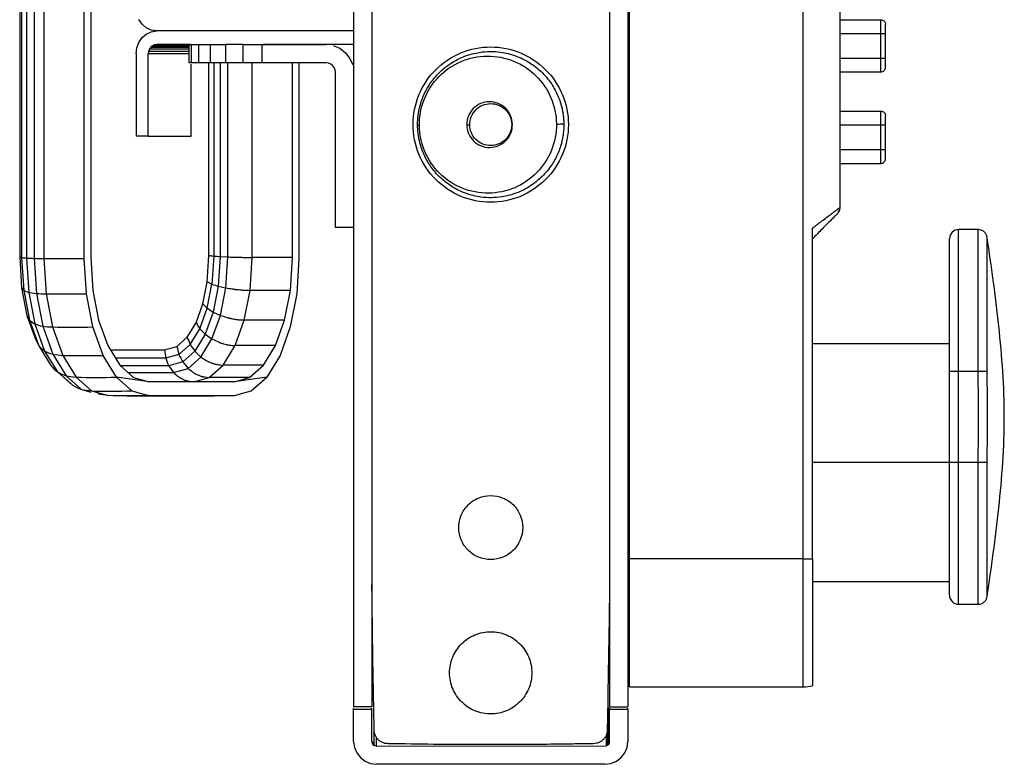
# Model space of a CAD drawing. Units: millimetres. Extents: x 30 to 374, y 17 to 287.
# Drawn here: x 30 to 84, y 118 to 159 of the extents above; entities that cross this region are included whole.
import ezdxf

# ---------------------------------------------------------------- set-up
doc = ezdxf.new("R2010")
doc.units = ezdxf.units.MM

msp = doc.modelspace()

# ---------------------------------------------------------------- linework, layer by layer
at = {"color": 7, "linetype": 'Continuous', "lineweight": 25}
for p, q in [((48.505, 194.789), (48.505, 121.08)), ((49.505, 194.789), (49.505, 121.08)), ((62.505, 194.789), (62.505, 121.08)), ((63.505, 194.789), (63.505, 121.08)), ((63.606, 129.165), (63.606, 186.415)), ((73.106, 129.165), (73.106, 186.415)), ((75.106, 186.415), (75.106, 148.395)), ((30.235, 170.528), (30.235, 145.692)), ((30.342, 170.562), (30.342, 145.658)), ((30.613, 170.588), (30.613, 145.632)), ((31.027, 170.604), (31.027, 145.615)), ((31.559, 170.61), (31.559, 145.61)), ((33.766, 145.61), (33.766, 170.61)), ((34.118, 170.561), (34.118, 145.659)), ((36.933, 158.426), (36.757, 158.685)), ((37.161, 158.227), (36.933, 158.426)), ((75.106, 158.665), (77.356, 158.665)), ((36.933, 157.694), (37.161, 157.892)), ((37.428, 158.102), (37.161, 158.227)), ((37.161, 157.892), (37.428, 158.017)), ((37.713, 158.06), (37.428, 158.102)), ((37.428, 158.017), (37.713, 158.06)), ((48.506, 158.06), (37.713, 158.06)), ((48.506, 158.06), (37.713, 158.06)), ((75.106, 157.915), (77.356, 157.915)), ((77.356, 156.565), (77.356, 157.915)), ((77.606, 156.565), (77.606, 157.915)), ((36.647, 157.133), (36.757, 157.435)), ((36.757, 157.435), (36.933, 157.694)), ((37.713, 157.31), (37.599, 157.293)), ((39.566, 157.31), (37.713, 157.31)), ((39.505, 156.31), (39.505, 157.31)), ((39.505, 157.31), (39.641, 157.31)), ((39.641, 156.31), (39.641, 157.31)), ((39.641, 157.31), (40.04, 157.31)), ((40.04, 156.31), (40.04, 157.31)), ((40.04, 157.31), (40.676, 157.31)), ((40.676, 156.31), (40.676, 157.31)), ((40.676, 157.31), (41.505, 157.31)), ((41.505, 156.31), (41.505, 157.31)), ((42.469, 157.31), (41.505, 157.31)), ((42.469, 156.31), (42.469, 157.31)), ((42.469, 157.31), (43.505, 157.31)), ((43.505, 156.31), (43.505, 157.31)), ((43.505, 157.31), (47.005, 157.31)), ((48.506, 157.31), (43.579, 157.31)), ((36.61, 156.81), (36.647, 157.133)), ((36.61, 156.81), (36.61, 152.31)), ((37.287, 156.939), (37.272, 156.81)), ((37.272, 152.31), (37.272, 156.81)), ((39.505, 156.81), (37.272, 156.81)), ((37.331, 157.06), (37.287, 156.939)), ((39.505, 156.939), (37.287, 156.939)), ((37.401, 157.163), (37.331, 157.06)), ((39.505, 157.06), (37.331, 157.06)), ((37.492, 157.243), (37.401, 157.163)), ((37.401, 157.163), (39.505, 157.163)), ((37.492, 157.243), (37.599, 157.293)), ((37.492, 157.243), (39.505, 157.243)), ((37.599, 157.293), (39.505, 157.293)), ((47.393, 157.259), (47.755, 157.109)), ((47.755, 157.109), (48.065, 156.87)), ((48.065, 156.87), (48.304, 156.56)), ((39.641, 156.31), (39.505, 156.31)), ((39.621, 152.31), (39.621, 156.238)), ((40.04, 156.31), (39.641, 156.31)), ((40.676, 156.31), (40.04, 156.31)), ((40.584, 145.774), (40.584, 156.31)), ((41.505, 156.31), (40.676, 156.31)), ((40.849, 156.31), (40.849, 145.744)), ((41.202, 156.31), (41.202, 145.716)), ((42.469, 156.31), (41.505, 156.31)), ((41.618, 145.692), (41.618, 156.31)), ((43.505, 156.31), (42.469, 156.31)), ((42.951, 145.659), (42.951, 156.31)), ((47.005, 156.31), (43.505, 156.31)), ((45.158, 145.659), (45.158, 156.31)), ((45.51, 156.31), (45.51, 145.61)), ((47.134, 156.293), (47.005, 156.31)), ((47.255, 156.243), (47.134, 156.293)), ((47.358, 156.163), (47.255, 156.243)), ((48.304, 156.56), (48.453, 156.198)), ((75.106, 156.565), (77.356, 156.565)), ((47.438, 156.06), (47.358, 156.163)), ((47.487, 155.939), (47.438, 156.06)), ((47.505, 155.81), (47.487, 155.939)), ((47.505, 147.31), (47.505, 155.81)), ((75.106, 155.815), (77.356, 155.815)), ((75.106, 153.665), (77.356, 153.665)), ((75.106, 152.915), (77.356, 152.915)), ((77.356, 151.565), (77.356, 152.915)), ((77.606, 151.565), (77.606, 152.915)), ((37.272, 152.31), (36.61, 152.31)), ((37.272, 152.31), (39.621, 152.31)), ((75.106, 151.565), (77.356, 151.565)), ((75.106, 150.815), (77.356, 150.815)), ((48.505, 147.31), (47.505, 147.31)), ((73.606, 129.165), (73.606, 147.27)), ((82.69, 147.19), (81.606, 147.19)), ((30.235, 145.692), (30.34, 143.995)), ((30.235, 145.692), (30.342, 145.658)), ((30.342, 145.658), (30.453, 143.86)), ((30.613, 145.632), (30.729, 143.756)), ((31.027, 145.615), (31.147, 143.691)), ((31.559, 145.61), (31.679, 143.669)), ((33.886, 143.669), (33.766, 145.61)), ((34.118, 145.659), (34.229, 143.864)), ((40.494, 144.321), (40.584, 145.774)), ((40.849, 145.744), (40.754, 144.203)), ((41.202, 145.716), (41.102, 144.093)), ((41.202, 145.716), (41.618, 145.692)), ((41.513, 143.998), (41.618, 145.692)), ((42.84, 143.864), (42.951, 145.659)), ((45.158, 145.659), (42.951, 145.659)), ((45.047, 143.864), (45.158, 145.659)), ((45.51, 145.61), (45.39, 143.669)), ((30.34, 143.995), (30.453, 143.86)), ((30.34, 143.995), (30.632, 142.49)), ((30.453, 143.86), (30.771, 142.229)), ((34.229, 143.864), (34.545, 142.238)), ((40.261, 143.12), (40.494, 144.321)), ((40.499, 142.892), (40.754, 144.203)), ((41.102, 144.093), (40.827, 142.679)), ((41.102, 144.093), (41.513, 143.998)), ((41.221, 142.496), (41.513, 143.998)), ((42.524, 142.238), (42.84, 143.864)), ((45.047, 143.864), (42.84, 143.864)), ((44.731, 142.238), (45.047, 143.864)), ((30.729, 143.756), (31.065, 142.029)), ((31.147, 143.691), (31.494, 141.903)), ((31.679, 143.669), (32.031, 141.86)), ((34.238, 141.86), (33.886, 143.669)), ((45.39, 143.669), (45.038, 141.86)), ((39.889, 142.089), (40.261, 143.12)), ((40.093, 141.766), (40.499, 142.892)), ((30.632, 142.49), (30.771, 142.229)), ((30.632, 142.49), (31.098, 141.198)), ((30.771, 142.229), (31.275, 140.829)), ((34.545, 142.238), (35.049, 140.841)), ((40.827, 142.679), (40.389, 141.465)), ((40.756, 141.207), (41.221, 142.496)), ((40.827, 142.679), (41.221, 142.496)), ((42.02, 140.841), (42.524, 142.238)), ((44.731, 142.238), (42.524, 142.238)), ((44.227, 140.841), (44.731, 142.238)), ((31.065, 142.029), (31.599, 140.545)), ((31.494, 141.903), (32.048, 140.367)), ((32.031, 141.86), (32.591, 140.306)), ((34.798, 140.306), (34.238, 141.86)), ((39.405, 141.298), (39.889, 142.089)), ((39.564, 140.903), (40.093, 141.766)), ((45.038, 141.86), (44.478, 140.306)), ((31.098, 141.198), (31.275, 140.829)), ((38.84, 140.801), (39.405, 141.298)), ((40.389, 141.465), (39.819, 140.534)), ((40.15, 140.217), (40.756, 141.207)), ((40.389, 141.465), (40.756, 141.207)), ((31.275, 140.829), (31.933, 139.754)), ((35.049, 140.841), (35.705, 139.77)), ((35.191, 140.61), (38.158, 140.61)), ((38.158, 140.61), (38.84, 140.801)), ((38.949, 140.36), (39.564, 140.903)), ((41.364, 139.77), (42.02, 140.841)), ((44.227, 140.841), (42.02, 140.841)), ((43.571, 139.77), (44.227, 140.841)), ((81.106, 140.94), (73.604, 140.94)), ((31.599, 140.545), (32.296, 139.407)), ((32.048, 140.367), (32.769, 139.189)), ((32.591, 140.306), (33.32, 139.114)), ((35.527, 139.114), (34.798, 140.306)), ((38.225, 140.157), (35.468, 140.157)), ((38.949, 140.36), (38.225, 140.157)), ((39.819, 140.534), (39.155, 139.948)), ((39.445, 139.595), (40.15, 140.217)), ((39.819, 140.534), (40.15, 140.217)), ((44.478, 140.306), (43.749, 139.114)), ((35.705, 139.77), (36.469, 139.096)), ((38.392, 139.735), (35.745, 139.735)), ((39.155, 139.948), (38.392, 139.735)), ((38.392, 139.735), (38.649, 139.372)), ((38.649, 139.372), (39.445, 139.595)), ((39.155, 139.948), (39.445, 139.595)), ((40.6, 139.096), (41.364, 139.77)), ((43.571, 139.77), (41.364, 139.77)), ((42.807, 139.096), (43.571, 139.77)), ((32.222, 139.471), (33.028, 138.76)), ((32.296, 139.407), (33.108, 138.692)), ((32.769, 139.189), (33.609, 138.448)), ((33.32, 139.114), (34.17, 138.365)), ((37.312, 138.86), (35.527, 139.114)), ((35.527, 139.114), (36.377, 138.365)), ((36.156, 139.372), (38.649, 139.372)), ((36.469, 139.096), (37.312, 138.86)), ((39.757, 138.86), (40.6, 139.096)), ((42.807, 139.096), (40.6, 139.096)), ((43.749, 139.114), (41.964, 138.86)), ((41.964, 138.86), (42.807, 139.096)), ((42.899, 138.365), (43.749, 139.114)), ((81.106, 134.44), (81.106, 139.44)), ((81.606, 139.44), (82.679, 139.44)), ((81.606, 134.44), (81.606, 139.44)), ((33.031, 138.764), (33.108, 138.692)), ((33.609, 138.448), (34.131, 138.302)), ((41.964, 138.86), (37.312, 138.86)), ((34.17, 138.365), (35.082, 138.11)), ((36.088, 138.093), (40.86, 138.102)), ((36.377, 138.365), (37.289, 138.11)), ((37.289, 138.11), (41.987, 138.11)), ((41.987, 138.11), (42.899, 138.365)), ((81.106, 134.44), (73.606, 134.44)), ((82.679, 134.44), (81.606, 134.44)), ((73.106, 129.165), (63.606, 129.165)), ((73.604, 127.94), (81.106, 127.94)), ((81.606, 126.69), (82.689, 126.69)), ((63.606, 122.165), (73.106, 122.165)), ((49.505, 121.08), (48.505, 121.08)), ((48.506, 120.93), (48.506, 121.006)), ((48.506, 119.18), (48.506, 120.93)), ((49.506, 120.93), (48.506, 120.93)), ((49.506, 120.93), (49.506, 121.006)), ((49.506, 119.18), (49.506, 120.93)), ((62.432, 121.062), (62.432, 119.004)), ((62.472, 119.055), (62.472, 121.013)), ((62.497, 119.116), (62.497, 121.006)), ((62.497, 119.116), (62.506, 120.93)), ((62.505, 121.08), (63.505, 121.08)), ((62.506, 121.006), (62.506, 120.93)), ((63.506, 120.93), (62.506, 120.93)), ((63.506, 120.93), (63.506, 121.006)), ((63.506, 120.93), (63.506, 119.18)), ((49.631, 118.964), (49.631, 119.83)), ((62.381, 119.963), (62.381, 118.964)), ((48.506, 119.18), (48.548, 118.857)), ((49.506, 119.18), (49.539, 119.055)), ((49.539, 119.114), (49.539, 119.055)), ((49.539, 119.055), (49.579, 119.004)), ((49.579, 119.167), (49.579, 119.004)), ((49.756, 118.93), (49.756, 119.401)), ((62.32, 119.52), (62.32, 118.939)), ((62.472, 119.055), (62.432, 119.004)), ((62.497, 119.116), (62.472, 119.055)), ((63.463, 118.857), (63.506, 119.18)), ((48.548, 118.857), (48.673, 118.555)), ((48.673, 118.555), (48.872, 118.297)), ((49.579, 119.004), (49.631, 118.964)), ((49.756, 118.93), (49.631, 118.964)), ((49.756, 118.93), (62.32, 118.939)), ((62.381, 118.964), (62.32, 118.939)), ((62.432, 119.004), (62.381, 118.964)), ((63.14, 118.297), (63.338, 118.555)), ((63.338, 118.555), (63.463, 118.857)), ((48.872, 118.297), (49.131, 118.098)), ((49.131, 118.098), (49.432, 117.973)), ((62.579, 117.973), (62.881, 118.098)), ((62.881, 118.098), (63.14, 118.297)), ((49.432, 117.973), (49.756, 117.93)), ((62.256, 117.93), (49.756, 117.93)), ((62.256, 117.93), (62.579, 117.973))]:
    msp.add_line(p, q, dxfattribs=at)
for centre, start, end in [((81.606, 146.69), 90.0187, 180), ((81.606, 127.19), 180, 270.0187)]:
    msp.add_arc(centre, 0.5, start, end, dxfattribs=at)
for points, knots in [([(77.356, 157.915), (77.356, 158.004), (77.356, 158.099), (77.356, 158.284), (77.356, 158.373), (77.356, 158.519), (77.356, 158.576), (77.356, 158.649), (77.356, 158.665), (77.356, 158.665)], [0, 0, 0, 0, 0.25, 0.25, 0.5, 0.5, 0.75, 0.75, 1, 1, 1, 1]), ([(77.356, 158.665), (77.385, 158.665), (77.417, 158.66), (77.479, 158.636), (77.508, 158.617), (77.557, 158.568), (77.576, 158.538), (77.6, 158.477), (77.606, 158.445), (77.606, 158.415)], [0, 0, 0, 0, 0.25, 0.25, 0.5, 0.5, 0.75, 0.75, 1, 1, 1, 1]), ([(77.606, 157.915), (77.606, 157.974), (77.606, 158.038), (77.606, 158.161), (77.606, 158.22), (77.606, 158.318), (77.606, 158.356), (77.606, 158.405), (77.606, 158.415), (77.606, 158.415)], [0, 0, 0, 0, 0.25, 0.25, 0.5, 0.5, 0.75, 0.75, 1, 1, 1, 1]), ([(77.356, 157.915), (77.388, 157.915), (77.421, 157.915), (77.482, 157.915), (77.51, 157.915), (77.555, 157.915), (77.574, 157.915), (77.599, 157.915), (77.606, 157.915), (77.606, 157.915)], [0, 0, 0, 0, 0.25, 0.25, 0.5, 0.5, 0.75, 0.75, 1, 1, 1, 1]), ([(51.755, 152.935), (51.755, 153.491), (51.865, 154.047), (52.291, 155.075), (52.606, 155.547), (53.393, 156.333), (53.864, 156.648), (54.892, 157.074), (55.448, 157.185), (56.561, 157.185), (57.117, 157.074), (58.145, 156.648), (58.616, 156.333), (59.403, 155.547), (59.718, 155.075), (60.144, 154.047), (60.255, 153.491), (60.255, 152.935)], [0, 0, 0, 0, 0.125, 0.125, 0.25, 0.25, 0.375, 0.375, 0.5, 0.5, 0.625, 0.625, 0.75, 0.75, 0.875, 0.875, 1, 1, 1, 1]), ([(52.005, 152.9), (52.005, 152.942), (52.005, 153.025), (52.01, 153.151), (52.018, 153.276), (52.031, 153.402), (52.048, 153.527), (52.069, 153.651), (52.093, 153.775), (52.122, 153.899), (52.205, 154.212), (52.396, 154.71), (52.794, 155.364), (53.359, 155.977), (53.96, 156.395), (54.52, 156.659), (54.956, 156.804), (55.446, 156.906), (55.969, 156.949), (56.494, 156.915), (56.985, 156.822), (57.424, 156.685), (57.989, 156.43), (58.597, 156.023), (59.172, 155.42), (59.582, 154.773), (59.794, 154.247), (59.896, 153.869), (59.943, 153.646), (59.977, 153.421), (59.999, 153.196), (60.002, 153.045), (60.004, 152.97)], [0, 0, 0, 0, 0.008895, 0.017809, 0.026745, 0.035709, 0.044706, 0.053738, 0.062813, 0.071933, 0.081102, 0.133064, 0.18848, 0.254743, 0.330096, 0.369039, 0.412893, 0.44912, 0.500006, 0.550888, 0.587119, 0.630969, 0.669915, 0.745266, 0.811531, 0.866945, 0.918909, 0.935376, 0.951692, 0.967884, 0.983977, 1, 1, 1, 1]), ([(52.101, 152.901), (52.097, 153.392), (52.19, 153.883), (52.558, 154.793), (52.832, 155.212), (53.52, 155.912), (53.934, 156.193), (54.837, 156.577), (55.327, 156.679), (56.309, 156.687), (56.8, 156.594), (57.711, 156.226), (58.129, 155.952), (58.829, 155.264), (59.111, 154.85), (59.494, 153.947), (59.596, 153.457), (59.601, 152.966)], [0, 0, 0, 0, 0.125, 0.125, 0.25, 0.25, 0.375, 0.375, 0.5, 0.5, 0.625, 0.625, 0.75, 0.75, 0.875, 0.875, 1, 1, 1, 1]), ([(77.356, 155.815), (77.356, 155.815), (77.356, 155.832), (77.356, 155.905), (77.356, 155.962), (77.356, 156.108), (77.356, 156.197), (77.356, 156.382), (77.356, 156.477), (77.356, 156.565)], [0, 0, 0, 0, 0.25, 0.25, 0.5, 0.5, 0.75, 0.75, 1, 1, 1, 1]), ([(77.356, 156.565), (77.385, 156.565), (77.417, 156.565), (77.479, 156.565), (77.508, 156.565), (77.557, 156.565), (77.576, 156.565), (77.6, 156.565), (77.606, 156.565), (77.606, 156.565)], [0, 0, 0, 0, 0.25, 0.25, 0.5, 0.5, 0.75, 0.75, 1, 1, 1, 1]), ([(77.606, 156.065), (77.606, 156.065), (77.606, 156.076), (77.606, 156.125), (77.606, 156.163), (77.606, 156.261), (77.606, 156.32), (77.606, 156.443), (77.606, 156.507), (77.606, 156.565)], [0, 0, 0, 0, 0.25, 0.25, 0.5, 0.5, 0.75, 0.75, 1, 1, 1, 1]), ([(77.356, 155.815), (77.385, 155.815), (77.417, 155.821), (77.479, 155.845), (77.508, 155.864), (77.557, 155.913), (77.576, 155.943), (77.6, 156.004), (77.606, 156.036), (77.606, 156.065)], [0, 0, 0, 0, 0.25, 0.25, 0.5, 0.5, 0.75, 0.75, 1, 1, 1, 1]), ([(57.193, 152.945), (57.192, 153.109), (57.158, 153.272), (57.03, 153.573), (56.936, 153.711), (56.702, 153.94), (56.563, 154.032), (56.26, 154.154), (56.096, 154.186), (55.768, 154.183), (55.605, 154.149), (55.304, 154.021), (55.166, 153.927), (54.937, 153.694), (54.845, 153.554), (54.723, 153.251), (54.692, 153.087), (54.693, 152.923)], [0, 0, 0, 0, 0.125, 0.125, 0.25, 0.25, 0.375, 0.375, 0.5, 0.5, 0.625, 0.625, 0.75, 0.75, 0.875, 0.875, 1, 1, 1, 1]), ([(54.855, 152.925), (54.853, 153.075), (54.882, 153.226), (54.995, 153.505), (55.079, 153.633), (55.29, 153.848), (55.417, 153.934), (55.694, 154.052), (55.844, 154.083), (56.145, 154.086), (56.296, 154.057), (56.575, 153.945), (56.703, 153.86), (56.918, 153.649), (57.004, 153.523), (57.122, 153.245), (57.153, 153.095), (57.154, 152.945)], [0, 0, 0, 0, 0.125, 0.125, 0.25, 0.25, 0.375, 0.375, 0.5, 0.5, 0.625, 0.625, 0.75, 0.75, 0.875, 0.875, 1, 1, 1, 1]), ([(77.356, 152.915), (77.356, 153.004), (77.356, 153.099), (77.356, 153.284), (77.356, 153.373), (77.356, 153.519), (77.356, 153.576), (77.356, 153.649), (77.356, 153.665), (77.356, 153.665)], [0, 0, 0, 0, 0.25, 0.25, 0.5, 0.5, 0.75, 0.75, 1, 1, 1, 1]), ([(77.356, 153.665), (77.385, 153.665), (77.417, 153.66), (77.479, 153.636), (77.508, 153.617), (77.557, 153.568), (77.576, 153.538), (77.6, 153.477), (77.606, 153.445), (77.606, 153.415)], [0, 0, 0, 0, 0.25, 0.25, 0.5, 0.5, 0.75, 0.75, 1, 1, 1, 1]), ([(77.606, 152.915), (77.606, 152.974), (77.606, 153.038), (77.606, 153.161), (77.606, 153.22), (77.606, 153.318), (77.606, 153.356), (77.606, 153.405), (77.606, 153.415), (77.606, 153.415)], [0, 0, 0, 0, 0.25, 0.25, 0.5, 0.5, 0.75, 0.75, 1, 1, 1, 1]), ([(60.255, 152.935), (60.255, 152.378), (60.144, 151.822), (59.718, 150.794), (59.403, 150.323), (58.616, 149.536), (58.145, 149.221), (57.117, 148.795), (56.561, 148.685), (55.448, 148.685), (54.892, 148.795), (53.864, 149.221), (53.393, 149.536), (52.606, 150.323), (52.291, 150.794), (51.865, 151.822), (51.755, 152.378), (51.755, 152.935)], [0, 0, 0, 0, 0.125, 0.125, 0.25, 0.25, 0.375, 0.375, 0.5, 0.5, 0.625, 0.625, 0.75, 0.75, 0.875, 0.875, 1, 1, 1, 1]), ([(60.004, 152.97), (60.004, 152.928), (60.004, 152.844), (59.999, 152.719), (59.991, 152.593), (59.978, 152.468), (59.961, 152.343), (59.94, 152.218), (59.916, 152.094), (59.887, 151.97), (59.804, 151.657), (59.613, 151.159), (59.215, 150.505), (58.65, 149.892), (58.049, 149.474), (57.489, 149.21), (57.053, 149.065), (56.563, 148.963), (56.04, 148.921), (55.515, 148.954), (55.024, 149.048), (54.585, 149.185), (54.02, 149.439), (53.412, 149.846), (52.837, 150.45), (52.427, 151.097), (52.215, 151.622), (52.113, 152), (52.066, 152.223), (52.032, 152.448), (52.01, 152.674), (52.007, 152.825), (52.005, 152.9)], [0, 0, 0, 0, 0.008895, 0.017809, 0.026745, 0.035709, 0.044706, 0.053738, 0.062813, 0.071933, 0.081102, 0.133064, 0.18848, 0.254743, 0.330096, 0.369039, 0.412893, 0.44912, 0.500006, 0.550888, 0.587119, 0.630969, 0.669915, 0.745266, 0.811531, 0.866945, 0.918909, 0.935376, 0.951692, 0.967884, 0.983977, 1, 1, 1, 1]), ([(52.005, 152.9), (52.005, 152.9), (52.013, 152.9), (52.047, 152.9), (52.072, 152.9), (52.101, 152.901)], [0, 0, 0, 0, 0.5, 0.5, 1, 1, 1, 1]), ([(59.601, 152.966), (59.605, 152.475), (59.512, 151.984), (59.144, 151.073), (58.869, 150.655), (58.181, 149.955), (57.768, 149.673), (56.864, 149.29), (56.374, 149.188), (55.393, 149.179), (54.901, 149.273), (53.991, 149.64), (53.572, 149.915), (52.872, 150.603), (52.591, 151.016), (52.207, 151.92), (52.105, 152.41), (52.101, 152.901)], [0, 0, 0, 0, 0.125, 0.125, 0.25, 0.25, 0.375, 0.375, 0.5, 0.5, 0.625, 0.625, 0.75, 0.75, 0.875, 0.875, 1, 1, 1, 1]), ([(54.693, 152.923), (54.694, 152.76), (54.728, 152.596), (54.856, 152.295), (54.95, 152.157), (55.184, 151.928), (55.323, 151.836), (55.626, 151.714), (55.79, 151.683), (56.118, 151.686), (56.281, 151.72), (56.582, 151.847), (56.72, 151.941), (56.949, 152.175), (57.041, 152.314), (57.163, 152.618), (57.194, 152.781), (57.193, 152.945)], [0, 0, 0, 0, 0.125, 0.125, 0.25, 0.25, 0.375, 0.375, 0.5, 0.5, 0.625, 0.625, 0.75, 0.75, 0.875, 0.875, 1, 1, 1, 1]), ([(54.693, 152.923), (54.705, 152.923), (54.721, 152.923), (54.758, 152.924), (54.78, 152.924), (54.817, 152.924), (54.833, 152.924), (54.851, 152.925), (54.855, 152.925), (54.855, 152.925)], [0, 0, 0, 0, 0.25, 0.25, 0.5, 0.5, 0.75, 0.75, 1, 1, 1, 1]), ([(57.154, 152.945), (57.156, 152.794), (57.127, 152.643), (57.014, 152.364), (56.93, 152.236), (56.719, 152.021), (56.592, 151.935), (56.315, 151.817), (56.165, 151.786), (55.864, 151.783), (55.713, 151.812), (55.434, 151.925), (55.306, 152.009), (55.091, 152.22), (55.005, 152.347), (54.887, 152.624), (54.856, 152.774), (54.855, 152.925)], [0, 0, 0, 0, 0.125, 0.125, 0.25, 0.25, 0.375, 0.375, 0.5, 0.5, 0.625, 0.625, 0.75, 0.75, 0.875, 0.875, 1, 1, 1, 1]), ([(57.154, 152.945), (57.154, 152.945), (57.158, 152.945), (57.171, 152.945), (57.181, 152.945), (57.193, 152.945)], [0, 0, 0, 0, 0.5, 0.5, 1, 1, 1, 1]), ([(59.601, 152.966), (59.63, 152.966), (59.67, 152.967), (59.764, 152.967), (59.817, 152.968), (59.911, 152.969), (59.949, 152.969), (59.996, 152.97), (60.004, 152.97), (60.004, 152.97)], [0, 0, 0, 0, 0.25, 0.25, 0.5, 0.5, 0.75, 0.75, 1, 1, 1, 1]), ([(77.356, 152.915), (77.388, 152.915), (77.421, 152.915), (77.482, 152.915), (77.51, 152.915), (77.555, 152.915), (77.574, 152.915), (77.599, 152.915), (77.606, 152.915), (77.606, 152.915)], [0, 0, 0, 0, 0.25, 0.25, 0.5, 0.5, 0.75, 0.75, 1, 1, 1, 1]), ([(77.356, 150.815), (77.356, 150.815), (77.356, 150.832), (77.356, 150.905), (77.356, 150.962), (77.356, 151.108), (77.356, 151.197), (77.356, 151.382), (77.356, 151.477), (77.356, 151.565)], [0, 0, 0, 0, 0.25, 0.25, 0.5, 0.5, 0.75, 0.75, 1, 1, 1, 1]), ([(77.356, 151.565), (77.385, 151.565), (77.417, 151.565), (77.479, 151.565), (77.508, 151.565), (77.557, 151.565), (77.576, 151.565), (77.6, 151.565), (77.606, 151.565), (77.606, 151.565)], [0, 0, 0, 0, 0.25, 0.25, 0.5, 0.5, 0.75, 0.75, 1, 1, 1, 1]), ([(77.606, 151.065), (77.606, 151.065), (77.606, 151.076), (77.606, 151.125), (77.606, 151.163), (77.606, 151.261), (77.606, 151.32), (77.606, 151.443), (77.606, 151.507), (77.606, 151.565)], [0, 0, 0, 0, 0.25, 0.25, 0.5, 0.5, 0.75, 0.75, 1, 1, 1, 1]), ([(77.356, 150.815), (77.385, 150.815), (77.417, 150.821), (77.479, 150.845), (77.508, 150.864), (77.557, 150.913), (77.576, 150.943), (77.6, 151.004), (77.606, 151.036), (77.606, 151.065)], [0, 0, 0, 0, 0.25, 0.25, 0.5, 0.5, 0.75, 0.75, 1, 1, 1, 1]), ([(73.606, 147.27), (73.639, 147.295), (73.701, 147.342), (73.788, 147.407), (73.861, 147.462), (73.954, 147.532), (74.064, 147.613), (74.249, 147.753), (74.464, 147.913), (74.695, 148.087), (74.878, 148.224), (74.99, 148.308), (75.05, 148.354), (75.082, 148.377), (75.102, 148.392), (75.104, 148.394), (75.106, 148.395)], [0, 0, 0, 0, 0.043798, 0.082288, 0.11533, 0.142817, 0.208763, 0.266431, 0.407685, 0.531685, 0.659672, 0.778149, 0.834734, 0.890583, 0.945675, 1, 1, 1, 1]), ([(75.106, 148.395), (75.106, 148.331), (75.093, 148.265), (75.042, 148.143), (75.004, 148.087), (74.959, 148.042)], [0, 0, 0, 0, 0.5, 0.5, 1, 1, 1, 1]), ([(75.021, 148.117), (75.044, 148.16), (75.093, 148.25), (75.079, 148.329), (75.071, 148.369)], [0, 0, 0, 0, 0.48274, 1, 1, 1, 1]), ([(74.959, 148.042), (74.959, 148.042), (74.926, 148.008), (74.792, 147.874), (74.695, 147.778), (74.446, 147.528), (74.299, 147.382), (73.967, 147.05), (73.791, 146.874), (73.606, 146.688)], [0, 0, 0, 0, 0.25, 0.25, 0.5, 0.5, 0.75, 0.75, 1, 1, 1, 1]), ([(83.169, 146.764), (83.155, 146.82), (83.126, 146.935), (83.008, 147.077), (82.851, 147.173), (82.732, 147.185), (82.675, 147.19)], [0, 0, 0, 0, 0.241909, 0.5, 0.758091, 1, 1, 1, 1]), ([(81.106, 139.44), (81.106, 139.662), (81.106, 139.993), (81.106, 140.377), (81.106, 140.569), (81.106, 140.664), (81.106, 140.705), (81.106, 140.732), (81.106, 140.745), (81.106, 140.991), (81.106, 141.333), (81.106, 141.724), (81.106, 141.917), (81.106, 141.999), (81.106, 142.054), (81.106, 142.081), (81.106, 142.337), (81.106, 142.67), (81.106, 143.044), (81.106, 143.201), (81.106, 143.305), (81.106, 143.355), (81.106, 143.826), (81.106, 144.213), (81.106, 144.744), (81.106, 144.994), (81.106, 145.26), (81.106, 145.387), (81.106, 145.439), (81.106, 145.474), (81.106, 145.492), (81.106, 145.643), (81.106, 145.827), (81.106, 146.014), (81.106, 146.1), (81.106, 146.135), (81.106, 146.159), (81.106, 146.171), (81.106, 146.268), (81.106, 146.381), (81.106, 146.485), (81.106, 146.53), (81.106, 146.55), (81.106, 146.558), (81.106, 146.564), (81.106, 146.567), (81.106, 146.65), (81.106, 146.69), (81.106, 146.69)], [0, 0, 0, 0, 0.0625, 0.09375, 0.109375, 0.117187, 0.121094, 0.121094, 0.125, 0.125, 0.1875, 0.21875, 0.234375, 0.242187, 0.242187, 0.25, 0.25, 0.3125, 0.34375, 0.359375, 0.359375, 0.375, 0.375, 0.5, 0.5, 0.5625, 0.59375, 0.609375, 0.617187, 0.617187, 0.625, 0.625, 0.6875, 0.71875, 0.734375, 0.742187, 0.742187, 0.75, 0.75, 0.8125, 0.84375, 0.859375, 0.867187, 0.871094, 0.871094, 0.875, 0.875, 1, 1, 1, 1]), ([(83.169, 127.118), (83.282, 127.906), (83.515, 129.521), (83.815, 131.966), (84.044, 134.451), (84.136, 136.94), (84.044, 139.43), (83.815, 141.915), (83.515, 144.36), (83.282, 145.974), (83.169, 146.763)], [0, 0, 0, 0, 0.121008, 0.247765, 0.37409, 0.499999, 0.625909, 0.752234, 0.878991, 1, 1, 1, 1]), ([(41.618, 145.692), (41.733, 145.689), (41.875, 145.689), (42.02, 145.679), (42.054, 145.676), (42.068, 145.674), (42.076, 145.674), (42.098, 145.674), (42.174, 145.674), (42.305, 145.675), (42.429, 145.671), (42.496, 145.665), (42.516, 145.663), (42.523, 145.663), (42.537, 145.663), (42.572, 145.663), (42.717, 145.663), (42.847, 145.661), (42.951, 145.659)], [0, 0, 0, 0, 0.25, 0.3125, 0.328125, 0.328125, 0.34375, 0.34375, 0.375, 0.5, 0.625, 0.65625, 0.65625, 0.671875, 0.671875, 0.6875, 0.75, 1, 1, 1, 1]), ([(41.513, 143.998), (41.627, 143.98), (41.768, 143.962), (41.912, 143.935), (41.946, 143.929), (41.96, 143.926), (41.967, 143.925), (41.99, 143.923), (42.065, 143.916), (42.196, 143.906), (42.319, 143.894), (42.386, 143.884), (42.406, 143.881), (42.412, 143.88), (42.426, 143.879), (42.462, 143.878), (42.607, 143.873), (42.736, 143.868), (42.84, 143.864)], [0, 0, 0, 0, 0.25, 0.3125, 0.328125, 0.328125, 0.34375, 0.34375, 0.375, 0.5, 0.625, 0.65625, 0.65625, 0.671875, 0.671875, 0.6875, 0.75, 1, 1, 1, 1]), ([(41.221, 142.496), (41.332, 142.461), (41.468, 142.42), (41.608, 142.373), (41.641, 142.361), (41.654, 142.356), (41.662, 142.355), (41.684, 142.35), (41.757, 142.336), (41.885, 142.312), (42.007, 142.288), (42.073, 142.274), (42.092, 142.27), (42.099, 142.268), (42.113, 142.267), (42.147, 142.264), (42.291, 142.253), (42.42, 142.244), (42.524, 142.238)], [0, 0, 0, 0, 0.25, 0.3125, 0.328125, 0.328125, 0.34375, 0.34375, 0.375, 0.5, 0.625, 0.65625, 0.65625, 0.671875, 0.671875, 0.6875, 0.75, 1, 1, 1, 1]), ([(40.756, 141.207), (40.861, 141.156), (40.991, 141.096), (41.124, 141.031), (41.156, 141.015), (41.169, 141.009), (41.176, 141.007), (41.197, 141), (41.268, 140.978), (41.392, 140.943), (41.51, 140.91), (41.574, 140.891), (41.593, 140.886), (41.6, 140.884), (41.613, 140.882), (41.648, 140.878), (41.789, 140.861), (41.918, 140.85), (42.02, 140.841)], [0, 0, 0, 0, 0.25, 0.3125, 0.328125, 0.328125, 0.34375, 0.34375, 0.375, 0.5, 0.625, 0.65625, 0.65625, 0.671875, 0.671875, 0.6875, 0.75, 1, 1, 1, 1]), ([(40.15, 140.217), (40.248, 140.155), (40.369, 140.079), (40.494, 140.001), (40.524, 139.982), (40.536, 139.975), (40.542, 139.972), (40.563, 139.964), (40.63, 139.937), (40.748, 139.892), (40.863, 139.852), (40.925, 139.831), (40.943, 139.824), (40.949, 139.822), (40.963, 139.82), (40.996, 139.814), (41.135, 139.793), (41.262, 139.78), (41.364, 139.77)], [0, 0, 0, 0, 0.25, 0.3125, 0.328125, 0.328125, 0.34375, 0.34375, 0.375, 0.5, 0.625, 0.65625, 0.65625, 0.671875, 0.671875, 0.6875, 0.75, 1, 1, 1, 1]), ([(39.445, 139.595), (39.534, 139.525), (39.645, 139.441), (39.76, 139.354), (39.787, 139.333), (39.798, 139.325), (39.805, 139.322), (39.824, 139.312), (39.887, 139.282), (39.999, 139.233), (40.108, 139.188), (40.168, 139.164), (40.186, 139.157), (40.192, 139.154), (40.205, 139.152), (40.238, 139.146), (40.373, 139.122), (40.499, 139.108), (40.6, 139.096)], [0, 0, 0, 0, 0.25, 0.3125, 0.328125, 0.328125, 0.34375, 0.34375, 0.375, 0.5, 0.625, 0.65625, 0.65625, 0.671875, 0.671875, 0.6875, 0.75, 1, 1, 1, 1]), ([(38.649, 139.372), (38.731, 139.301), (38.833, 139.214), (38.941, 139.124), (38.967, 139.103), (38.977, 139.095), (38.983, 139.091), (39.001, 139.082), (39.061, 139.051), (39.168, 139), (39.273, 138.954), (39.331, 138.929), (39.349, 138.922), (39.355, 138.919), (39.367, 138.917), (39.399, 138.911), (39.532, 138.888), (39.657, 138.872), (39.757, 138.86)], [0, 0, 0, 0, 0.25, 0.3125, 0.328125, 0.328125, 0.34375, 0.34375, 0.375, 0.5, 0.625, 0.65625, 0.65625, 0.671875, 0.671875, 0.6875, 0.75, 1, 1, 1, 1]), ([(81.106, 139.44), (81.106, 139.44), (81.116, 139.44), (81.165, 139.44), (81.203, 139.44), (81.301, 139.44), (81.36, 139.44), (81.483, 139.44), (81.547, 139.44), (81.606, 139.44)], [0, 0, 0, 0, 0.25, 0.25, 0.5, 0.5, 0.75, 0.75, 1, 1, 1, 1]), ([(82.679, 139.44), (82.733, 139.441), (82.791, 139.441), (82.903, 139.442), (82.957, 139.443), (83.05, 139.444), (83.09, 139.444), (83.147, 139.444), (83.165, 139.444), (83.173, 139.445)], [0, 0, 0, 0, 0.25, 0.25, 0.5, 0.5, 0.75, 0.75, 1, 1, 1, 1]), ([(82.679, 134.44), (82.682, 134.722), (82.684, 135.072), (82.686, 135.905), (82.686, 136.388), (82.686, 138.045), (82.684, 138.878), (82.679, 139.44)], [0, 0, 0, 0, 0.25, 0.25, 0.5, 0.5, 1, 1, 1, 1]), ([(83.173, 134.436), (83.176, 134.855), (83.177, 135.272), (83.178, 136.106), (83.179, 136.523), (83.179, 137.358), (83.178, 137.775), (83.177, 138.609), (83.176, 139.026), (83.173, 139.445)], [0, 0, 0, 0, 0.25, 0.25, 0.5, 0.5, 0.75, 0.75, 1, 1, 1, 1]), ([(81.106, 127.19), (81.106, 127.19), (81.106, 127.206), (81.106, 127.25), (81.106, 127.278), (81.106, 127.294), (81.106, 127.302), (81.106, 127.306), (81.106, 127.309), (81.106, 127.354), (81.106, 127.435), (81.106, 127.558), (81.106, 127.626), (81.106, 127.657), (81.106, 127.678), (81.106, 127.688), (81.106, 127.79), (81.106, 127.941), (81.106, 128.147), (81.106, 128.242), (81.106, 128.306), (81.106, 128.338), (81.106, 128.646), (81.106, 128.96), (81.106, 129.491), (81.106, 129.768), (81.106, 130.114), (81.106, 130.292), (81.106, 130.369), (81.106, 130.421), (81.106, 130.448), (81.106, 130.678), (81.106, 130.994), (81.106, 131.378), (81.106, 131.574), (81.106, 131.658), (81.106, 131.715), (81.106, 131.744), (81.106, 131.99), (81.106, 132.323), (81.106, 132.719), (81.106, 132.919), (81.106, 133.02), (81.106, 133.063), (81.106, 133.092), (81.106, 133.108), (81.106, 133.557), (81.106, 133.997), (81.106, 134.44)], [0, 0, 0, 0, 0.0625, 0.09375, 0.109375, 0.117188, 0.121094, 0.121094, 0.125, 0.125, 0.1875, 0.21875, 0.234375, 0.242188, 0.242188, 0.25, 0.25, 0.3125, 0.34375, 0.359375, 0.359375, 0.375, 0.375, 0.5, 0.5, 0.5625, 0.59375, 0.609375, 0.617188, 0.617188, 0.625, 0.625, 0.6875, 0.71875, 0.734375, 0.742188, 0.742188, 0.75, 0.75, 0.8125, 0.84375, 0.859375, 0.867188, 0.871094, 0.871094, 0.875, 0.875, 1, 1, 1, 1]), ([(81.606, 134.44), (81.547, 134.44), (81.483, 134.44), (81.36, 134.44), (81.301, 134.44), (81.203, 134.44), (81.165, 134.44), (81.116, 134.44), (81.106, 134.44), (81.106, 134.44)], [0, 0, 0, 0, 0.25, 0.25, 0.5, 0.5, 0.75, 0.75, 1, 1, 1, 1]), ([(83.173, 134.436), (83.165, 134.436), (83.147, 134.437), (83.09, 134.437), (83.05, 134.437), (82.957, 134.438), (82.903, 134.439), (82.791, 134.439), (82.733, 134.44), (82.679, 134.44)], [0, 0, 0, 0, 0.25, 0.25, 0.5, 0.5, 0.75, 0.75, 1, 1, 1, 1]), ([(54.255, 130.885), (54.255, 131.114), (54.301, 131.343), (54.476, 131.766), (54.606, 131.96), (54.93, 132.284), (55.124, 132.414), (55.547, 132.589), (55.776, 132.635), (56.234, 132.635), (56.463, 132.589), (56.886, 132.414), (57.081, 132.284), (57.405, 131.96), (57.534, 131.766), (57.71, 131.343), (57.755, 131.114), (57.755, 130.885)], [0, 0, 0, 0, 0.125, 0.125, 0.25, 0.25, 0.375, 0.375, 0.5, 0.5, 0.625, 0.625, 0.75, 0.75, 0.875, 0.875, 1, 1, 1, 1]), ([(57.755, 130.885), (57.755, 130.655), (57.71, 130.426), (57.534, 130.003), (57.405, 129.809), (57.081, 129.485), (56.886, 129.355), (56.463, 129.18), (56.234, 129.135), (55.776, 129.135), (55.547, 129.18), (55.124, 129.355), (54.93, 129.485), (54.606, 129.809), (54.476, 130.003), (54.301, 130.426), (54.255, 130.655), (54.255, 130.885)], [0, 0, 0, 0, 0.125, 0.125, 0.25, 0.25, 0.375, 0.375, 0.5, 0.5, 0.625, 0.625, 0.75, 0.75, 0.875, 0.875, 1, 1, 1, 1]), ([(63.606, 122.165), (63.606, 122.166), (63.606, 122.167), (63.606, 122.174), (63.606, 122.186), (63.606, 122.203), (63.606, 122.224), (63.606, 122.251), (63.606, 122.309), (63.606, 122.427), (63.606, 122.65), (63.606, 122.939), (63.606, 123.42), (63.606, 124.18), (63.606, 125.117), (63.606, 125.94), (63.606, 126.576), (63.606, 127.228), (63.606, 127.773), (63.606, 128.207), (63.606, 128.525), (63.606, 128.845), (63.606, 129.059), (63.606, 129.165)], [0, 0, 0, 0, 0.016673, 0.03332, 0.049953, 0.066582, 0.08322, 0.099878, 0.116567, 0.178297, 0.240093, 0.304395, 0.368767, 0.500003, 0.63124, 0.69554, 0.759914, 0.821639, 0.88344, 0.912596, 0.941701, 0.970815, 1, 1, 1, 1]), ([(73.106, 122.165), (73.106, 122.165), (73.106, 122.202), (73.106, 122.362), (73.106, 122.486), (73.106, 122.827), (73.106, 123.045), (73.106, 123.568), (73.106, 123.874), (73.106, 124.557), (73.106, 124.935), (73.106, 125.735), (73.106, 126.158), (73.106, 127.02), (73.106, 127.458), (73.106, 128.325), (73.106, 128.753), (73.106, 129.165)], [0, 0, 0, 0, 0.125, 0.125, 0.25, 0.25, 0.375, 0.375, 0.5, 0.5, 0.625, 0.625, 0.75, 0.75, 0.875, 0.875, 1, 1, 1, 1]), ([(73.606, 129.165), (73.606, 129.105), (73.606, 128.984), (73.606, 128.803), (73.606, 128.622), (73.606, 128.442), (73.606, 128.262), (73.606, 128.082), (73.606, 127.742), (73.606, 127.246), (73.606, 126.6), (73.606, 125.969), (73.606, 125.154), (73.606, 124.226), (73.606, 123.472), (73.606, 122.996), (73.606, 122.709), (73.606, 122.488), (73.606, 122.361), (73.606, 122.292), (73.606, 122.256), (73.606, 122.233), (73.606, 122.23), (73.606, 122.229)], [0, 0, 0, 0, 0.016673, 0.03332, 0.049953, 0.066582, 0.08322, 0.099878, 0.116567, 0.178296, 0.240093, 0.304395, 0.368767, 0.500003, 0.63124, 0.69554, 0.759914, 0.821639, 0.88344, 0.912596, 0.9417, 0.970815, 1, 1, 1, 1]), ([(61.961, 119.137), (61.907, 119.115), (61.74, 119.047), (61.433, 119.061), (61.073, 119.048), (60.546, 119.042), (59.632, 119.027), (57.931, 119.011), (54.892, 119), (52.304, 119.024), (50.566, 119.056), (50.419, 119.059), (50.302, 119.062), (50.187, 119.081), (50.048, 119.13), (49.898, 119.225), (49.777, 119.353), (49.656, 119.551), (49.621, 119.844), (49.624, 120.185), (49.616, 120.531), (49.606, 121.12), (49.585, 122.239), (49.544, 124.539), (49.52, 126.479), (49.505, 127.775)], [0, 0, 0, 0, 0.008447, 0.025891, 0.043379, 0.060866, 0.102077, 0.175665, 0.307055, 0.541711, 0.550171, 0.558646, 0.562877, 0.567108, 0.575555, 0.583996, 0.592452, 0.600898, 0.617168, 0.633958, 0.650556, 0.667152, 0.719311, 0.812454, 1, 1, 1, 1]), ([(62.505, 127.256), (62.492, 126.368), (62.466, 124.543), (62.42, 122.252), (62.402, 120.73), (62.38, 120.029), (62.391, 119.734), (62.324, 119.507), (62.234, 119.356), (62.114, 119.225), (62.012, 119.166), (61.961, 119.137)], [0, 0, 0, 0, 0.32173, 0.660975, 0.830605, 0.873013, 0.915374, 0.936504, 0.957687, 0.978835, 1, 1, 1, 1]), ([(82.675, 126.69), (82.732, 126.696), (82.851, 126.708), (83.008, 126.804), (83.126, 126.946), (83.155, 127.061), (83.169, 127.117)], [0, 0, 0, 0, 0.241909, 0.5, 0.758091, 1, 1, 1, 1]), ([(53.755, 122.935), (53.755, 123.229), (53.814, 123.523), (54.039, 124.068), (54.206, 124.317), (54.622, 124.734), (54.872, 124.901), (55.416, 125.126), (55.711, 125.185), (56.3, 125.185), (56.594, 125.126), (57.138, 124.901), (57.388, 124.734), (57.804, 124.317), (57.971, 124.068), (58.197, 123.523), (58.255, 123.229), (58.255, 122.935)], [0, 0, 0, 0, 0.125, 0.125, 0.25, 0.25, 0.375, 0.375, 0.5, 0.5, 0.625, 0.625, 0.75, 0.75, 0.875, 0.875, 1, 1, 1, 1]), ([(58.255, 122.935), (58.255, 122.64), (58.197, 122.346), (57.971, 121.801), (57.804, 121.552), (57.388, 121.135), (57.138, 120.968), (56.594, 120.743), (56.3, 120.685), (55.711, 120.685), (55.416, 120.743), (54.872, 120.968), (54.622, 121.135), (54.206, 121.552), (54.039, 121.801), (53.814, 122.346), (53.755, 122.64), (53.755, 122.935)], [0, 0, 0, 0, 0.125, 0.125, 0.25, 0.25, 0.375, 0.375, 0.5, 0.5, 0.625, 0.625, 0.75, 0.75, 0.875, 0.875, 1, 1, 1, 1])]:
    msp.add_open_spline(points, degree=3, knots=knots, dxfattribs=at)
at = {"color": 8, "linetype": 'Continuous', "lineweight": 25}
for points, knots in [([(81.606, 139.44), (81.606, 139.897), (81.606, 140.371), (81.606, 141.33), (81.606, 141.816), (81.606, 142.77), (81.606, 143.238), (81.606, 144.124), (81.606, 144.542), (81.606, 145.299), (81.606, 145.637), (81.606, 146.217), (81.606, 146.457), (81.606, 146.835), (81.606, 146.972), (81.606, 147.15), (81.606, 147.19), (81.606, 147.19)], [0, 0, 0, 0, 0.125, 0.125, 0.25, 0.25, 0.375, 0.375, 0.5, 0.5, 0.625, 0.625, 0.75, 0.75, 0.875, 0.875, 1, 1, 1, 1]), ([(82.679, 139.44), (82.678, 139.781), (82.674, 140.46), (82.672, 141.458), (82.67, 142.421), (82.669, 143.331), (82.669, 144.177), (82.669, 144.94), (82.67, 145.609), (82.672, 146.174), (82.673, 146.623), (82.674, 146.947), (82.675, 147.152), (82.675, 147.177), (82.675, 147.19)], [0, 0, 0, 0, 0.0839829, 0.1672269, 0.2503217, 0.3340044, 0.4170155, 0.5004647, 0.5838326, 0.6668533, 0.750552, 0.8335992, 0.9169322, 1, 1, 1, 1]), ([(83.173, 139.445), (83.171, 139.926), (83.167, 140.884), (83.165, 142.265), (83.164, 143.536), (83.165, 144.651), (83.166, 145.569), (83.168, 146.246), (83.169, 146.682), (83.169, 146.736), (83.169, 146.763)], [0, 0, 0, 0, 0.125591, 0.250137, 0.375261, 0.500124, 0.624916, 0.750189, 0.874833, 1, 1, 1, 1]), ([(81.606, 126.69), (81.606, 126.69), (81.606, 126.731), (81.606, 126.909), (81.606, 127.046), (81.606, 127.423), (81.606, 127.664), (81.606, 128.243), (81.606, 128.582), (81.606, 129.339), (81.606, 129.756), (81.606, 130.643), (81.606, 131.111), (81.606, 132.065), (81.606, 132.55), (81.606, 133.51), (81.606, 133.984), (81.606, 134.44)], [0, 0, 0, 0, 0.125, 0.125, 0.25, 0.25, 0.375, 0.375, 0.5, 0.5, 0.625, 0.625, 0.75, 0.75, 0.875, 0.875, 1, 1, 1, 1]), ([(82.675, 126.691), (82.675, 126.691), (82.675, 126.669), (82.675, 126.745), (82.674, 126.931), (82.673, 127.262), (82.672, 127.711), (82.67, 128.275), (82.669, 128.946), (82.669, 129.71), (82.669, 130.555), (82.67, 131.467), (82.672, 132.429), (82.674, 133.427), (82.678, 134.102), (82.679, 134.44)], [0, 0, 0, 0, 0.000429, 0.08341, 0.167049, 0.250206, 0.333396, 0.417013, 0.499988, 0.583527, 0.666814, 0.749883, 0.833576, 0.916583, 1, 1, 1, 1]), ([(83.169, 127.118), (83.169, 127.117), (83.169, 127.071), (83.169, 127.235), (83.168, 127.628), (83.166, 128.318), (83.165, 129.234), (83.164, 130.35), (83.165, 131.622), (83.167, 133.001), (83.171, 133.958), (83.173, 134.436)], [0, 0, 0, 0, 0.000222, 0.125057, 0.25025, 0.375433, 0.500117, 0.625406, 0.749962, 0.875194, 1, 1, 1, 1])]:
    msp.add_open_spline(points, degree=3, knots=knots, dxfattribs=at)
at = {"color": 7, "linetype": 'Continuous', "lineweight": 25}
for points in [[(30.342, 145.658), (30.427, 145.649), (30.513, 145.641), (30.613, 145.632)], [(30.613, 145.632), (30.736, 145.628), (30.874, 145.622), (31.027, 145.615)], [(31.027, 145.615), (31.193, 145.614), (31.374, 145.612), (31.559, 145.61)], [(31.559, 145.61), (32.268, 145.612), (33.017, 145.611), (33.766, 145.61)], [(40.584, 145.774), (40.671, 145.762), (40.759, 145.75), (40.849, 145.744)], [(40.849, 145.744), (40.965, 145.731), (41.083, 145.723), (41.202, 145.716)], [(30.453, 143.86), (30.54, 143.824), (30.627, 143.789), (30.729, 143.756)], [(40.754, 144.203), (40.665, 144.237), (40.58, 144.279), (40.494, 144.321)], [(40.754, 144.203), (40.867, 144.161), (40.985, 144.127), (41.102, 144.093)], [(30.729, 143.756), (30.853, 143.732), (30.991, 143.71), (31.147, 143.691)], [(31.147, 143.691), (31.312, 143.681), (31.494, 143.675), (31.679, 143.669)], [(31.679, 143.669), (32.388, 143.664), (33.137, 143.666), (33.886, 143.669)], [(40.261, 143.12), (40.339, 143.041), (40.416, 142.962), (40.499, 142.892)], [(40.499, 142.892), (40.605, 142.815), (40.716, 142.747), (40.827, 142.679)], [(30.771, 142.229), (30.864, 142.16), (30.958, 142.09), (31.065, 142.029)], [(31.065, 142.029), (31.194, 141.978), (31.336, 141.936), (31.494, 141.903)], [(31.494, 141.903), (31.662, 141.882), (31.845, 141.87), (32.031, 141.86)], [(32.031, 141.86), (32.741, 141.845), (33.489, 141.852), (34.238, 141.86)], [(39.889, 142.089), (39.955, 141.978), (40.021, 141.867), (40.093, 141.766)], [(40.093, 141.766), (40.188, 141.659), (40.289, 141.562), (40.389, 141.465)], [(39.405, 141.298), (39.455, 141.162), (39.506, 141.027), (39.564, 140.903)], [(31.275, 140.829), (31.38, 140.73), (31.484, 140.632), (31.599, 140.545)], [(38.158, 140.61), (38.177, 140.455), (38.196, 140.299), (38.225, 140.157)], [(38.84, 140.801), (38.874, 140.65), (38.907, 140.498), (38.949, 140.36)], [(39.564, 140.903), (39.644, 140.772), (39.732, 140.653), (39.819, 140.534)], [(31.599, 140.545), (31.737, 140.473), (31.886, 140.413), (32.048, 140.367)], [(32.048, 140.367), (32.219, 140.337), (32.404, 140.32), (32.591, 140.306)], [(32.591, 140.306), (33.304, 140.284), (34.051, 140.295), (34.798, 140.306)], [(38.225, 140.157), (38.274, 140.008), (38.333, 139.871), (38.392, 139.735)], [(38.949, 140.36), (39.012, 140.214), (39.083, 140.081), (39.155, 139.948)], [(31.933, 139.754), (32.051, 139.633), (32.169, 139.513), (32.296, 139.407)], [(32.296, 139.407), (32.444, 139.318), (32.601, 139.245), (32.769, 139.189)], [(32.769, 139.189), (32.945, 139.152), (33.132, 139.132), (33.32, 139.114)], [(33.32, 139.114), (34.038, 139.086), (34.783, 139.1), (35.527, 139.114)], [(33.108, 138.692), (33.268, 138.593), (33.435, 138.511), (33.609, 138.448)], [(33.609, 138.448), (33.791, 138.407), (33.98, 138.385), (34.17, 138.365)], [(34.17, 138.365), (34.894, 138.335), (35.635, 138.35), (36.377, 138.365)], [(35.082, 138.11), (34.89, 138.13), (34.699, 138.154), (34.514, 138.195)], [(37.289, 138.11), (36.549, 138.095), (35.81, 138.081), (35.082, 138.11)], [(73.106, 129.165), (73.267, 129.165), (73.436, 129.165), (73.606, 129.165)], [(73.106, 122.165), (73.274, 122.165), (73.443, 122.187), (73.606, 122.229)]]:
    msp.add_open_spline(points, degree=3, dxfattribs=at)

doc.saveas('drawing.dxf')
